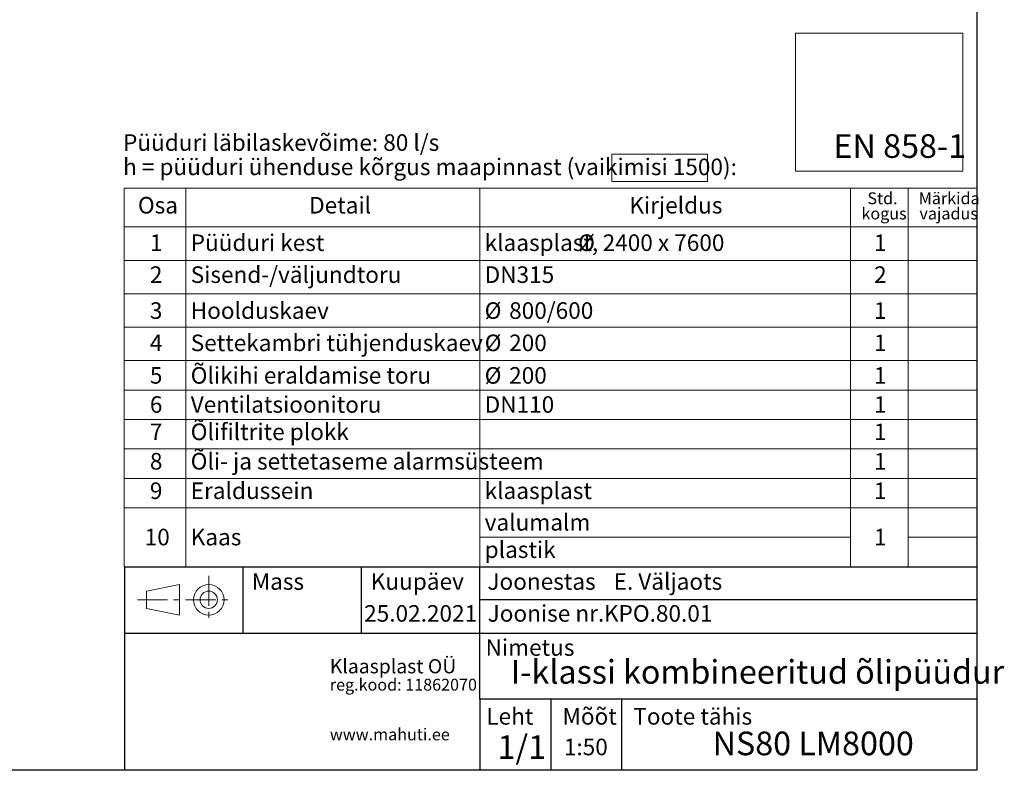
# Model space of a CAD drawing. Units: millimetres. Extents: x 8 to 417, y 5 to 290.
# Drawn here: x 209 to 417, y 5 to 164 of the extents above; entities that cross this region are included whole.
import ezdxf

# ---------------------------------------------------------------- set-up
doc = ezdxf.new("R2010")
doc.units = ezdxf.units.MM
doc.linetypes.add('CENTER', pattern=[10.16, 6.35, -1.27, 1.27, -1.27])
doc.styles.add('SLDTEXTSTYLE0', font='TXT', dxfattribs={"width": 0.605})

# ---------------------------------------------------------------- blocks, each defined once
blk = doc.blocks.new('SW_NOTE_0')
at = {"color": 0, "linetype": 'Continuous', "lineweight": 0, "attachment_point": 1, "style": 'SLDTEXTSTYLE0'}
for s, insert, char_height in [('Klaasplast OÜ', (0, 3.87), 3), ('reg.kood: 11862070', (0, -0.28), 2.5), ('www.mahuti.ee', (0, -10.78), 2.5)]:
    blk.add_mtext(s, dxfattribs=dict(at, insert=insert, char_height=char_height))
blk = doc.blocks.new('SW_TABLEANNOTATION_0')
at = {"color": 0, "linetype": 'Continuous', "lineweight": 0}
for p, q in [((0, 0), (0, -79.94)), ((180.04, 0), (0, 0)), ((13.06, 0), (13.06, -79.94)), ((75.13, 0), (75.13, -79.94)), ((153.35, 0), (153.35, -79.94)), ((165.54, 0), (165.54, -79.94)), ((180.04, -79.94), (180.04, 0)), ((0, -8.16), (180.04, -8.16)), ((0, -15.22), (180.04, -15.22)), ((0, -22.27), (180.04, -22.27)), ((0, -29.33), (180.04, -29.33)), ((0, -36.39), (180.04, -36.39)), ((0, -42.61), (180.04, -42.61)), ((0, -48.83), (180.04, -48.83)), ((0, -55.05), (180.04, -55.05)), ((0, -61.28), (180.04, -61.28)), ((0, -67.5), (180.04, -67.5)), ((75.13, -73.72), (153.35, -73.72)), ((165.54, -73.72), (180.04, -73.72)), ((0, -79.94), (180.04, -79.94))]:
    blk.add_line(p, q, dxfattribs=at)
at = {"color": 0, "linetype": 'Continuous', "lineweight": 0, "attachment_point": 1, "style": 'SLDTEXTSTYLE0'}
for s, insert, char_height in [('Osa', (2.91, -1.83), 3.5), ('Detail', (39.06, -1.83), 3.5), ('Kirjeldus', (106.68, -1.83), 3.5), ('Std.', (156.94, -0.86), 2.5), ('Märkida', (167.78, -0.86), 2.5), ('kogus', (155.69, -4.08), 2.5), ('vajadus', (167.93, -4.08), 2.5), ('1', (5.44, -9.74), 3.5), ('Püüduri kest', (14.06, -9.74), 3.5), ('klaasplast,', (76.13, -9.74), 3.5), ('%%c', (95.87, -9.74), 3.5), ('2400 x 7600', (101.04, -9.74), 3.5), ('1', (158.35, -9.74), 3.5), ('2', (5.44, -16.49), 3.5), ('Sisend-/väljundtoru', (14.06, -16.49), 3.5), ('DN315', (76.13, -16.49), 3.5), ('2', (158.35, -16.49), 3.5), ('3', (5.44, -24.08), 3.5), ('Hoolduskaev', (14.06, -24.08), 3.5), ('%%c', (76.13, -24.08), 3.5), ('800/600', (81.3, -24.08), 3.5), ('1', (158.35, -24.08), 3.5), ('4', (5.44, -30.9), 3.5), ('Settekambri tühjenduskaev', (14.06, -30.9), 3.5), ('%%c', (76.13, -30.9), 3.5), ('200', (81.3, -30.9), 3.5), ('1', (158.35, -30.9), 3.5), ('Õlikihi eraldamise toru', (14.06, -37.77), 3.5), ('5', (5.44, -37.77), 3.5), ('%%c', (76.13, -37.77), 3.5), ('200', (81.3, -37.77), 3.5), ('1', (158.35, -37.77), 3.5), ('Ventilatsioonitoru', (14.06, -43.92), 3.5), ('6', (5.44, -43.92), 3.5), ('DN110', (76.13, -43.92), 3.5), ('1', (158.35, -43.92), 3.5), ('7', (5.44, -49.69), 3.5), ('Õlifiltrite plokk', (14.06, -49.69), 3.5), ('1', (158.35, -49.69), 3.5), ('8', (5.44, -55.91), 3.5), ('Õli- ja settetaseme alarmsüsteem', (14.06, -55.91), 3.5), ('1', (158.35, -55.91), 3.5), ('9', (5.44, -62.13), 3.5), ('Eraldussein', (14.06, -62.13), 3.5), ('klaasplast', (76.13, -62.13), 3.5), ('1', (158.35, -62.13), 3.5), ('valumalm', (76.13, -68.81), 3.5), ('10', (4.34, -71.92), 3.5), ('Kaas', (14.06, -71.92), 3.5), ('1', (158.35, -71.92), 3.5), ('plastik', (76.13, -74.58), 3.5)]:
    blk.add_mtext(s, dxfattribs=dict(at, insert=insert, char_height=char_height))

msp = doc.modelspace()

# ---------------------------------------------------------------- linework, layer by layer
at = {"color": 7, "linetype": 'Continuous', "lineweight": 30}
for p, q in [((411.130078, 290.301252), (411.130078, 5.363467)), ((306.171966, 34.363467), (306.171966, 48.363467)), ((321.171966, 20.363467), (321.171966, 5.363467)), ((336.171966, 5.363467), (336.171966, 20.363467)), ((411.130078, 5.363467), (7.59968, 5.363467))]:
    msp.add_line(p, q, dxfattribs=at)
at = {"color": 7, "linetype": 'Continuous', "lineweight": 15}
for p, q in [((408.204068, 161.064508), (372.839514, 161.064508)), ((372.839514, 131.912646), (372.839514, 161.064508)), ((408.204068, 131.912646), (408.204068, 161.064508)), ((408.204068, 131.912646), (372.839514, 131.912646)), ((321.171966, 5.363467), (336.171966, 5.363467))]:
    msp.add_line(p, q, dxfattribs=at)
at = {"color": 7, "linetype": 'Continuous', "lineweight": 0}
for p, q in [((334.040798, 135.505138), (354.261836, 135.505138)), ((334.040798, 135.505138), (334.040798, 129.727699)), ((354.261836, 135.505138), (354.261836, 129.727699)), ((334.040798, 129.727699), (354.261836, 129.727699)), ((235.837653, 43.207476), (242.775671, 44.599438)), ((242.775671, 44.599438), (242.775671, 38.156992)), ((235.837653, 39.548954), (235.837653, 43.207476)), ((242.775671, 38.156992), (235.837653, 39.548954)), ((306.171966, 20.363467), (321.171966, 20.363467)), ((396.171966, 20.363467), (381.171966, 20.363467))]:
    msp.add_line(p, q, dxfattribs=at)
at = {"color": 179, "linetype": 'Continuous', "lineweight": 30}
for p, q in [((231.171966, 48.363467), (411.171966, 48.363467)), ((231.171966, 48.363467), (231.171966, 5.363467)), ((256.171966, 48.363467), (256.171966, 34.363467)), ((281.162441, 48.363467), (281.162441, 34.362817)), ((411.130078, 41.36311), (306.171966, 41.36311)), ((231.171966, 34.363467), (411.171966, 34.363467)), ((306.171966, 20.363467), (306.171966, 34.363467)), ((306.171966, 20.363467), (306.171966, 5.363467)), ((411.171966, 20.363467), (306.171966, 20.363467))]:
    msp.add_line(p, q, dxfattribs=at)
at = {"color": 179, "linetype": 'CENTER', "lineweight": 0}
for p, q in [((248.970331, 46.452446), (248.970331, 36.376419)), ((233.917876, 41.36311), (253.834233, 41.36311))]:
    msp.add_line(p, q, dxfattribs=at)
at = {"color": 7, "linetype": 'Continuous', "lineweight": 0}
for radius in [3.221223, 1.829261]:
    msp.add_circle((248.970331, 41.378215), radius, dxfattribs=at)

# ---------------------------------------------------------------- block references
for name, p in [('SW_TABLEANNOTATION_0', (231.09373, 128.301113)), ('SW_NOTE_0', (274.52809, 24.978107))]:
    msp.add_blockref(name, p, dxfattribs=at)

# ---------------------------------------------------------------- texts
at = {"color": 7, "linetype": 'Continuous', "lineweight": 0, "style": 'SLDTEXTSTYLE0'}
for s, insert, char_height, attachment_point in [('Püüduri läbilaskevõime: 80 l/s', (230.86648, 139.711131), 3.5, 1), ('EN 858-1', (380.887466, 139.723333), 5, 1), ('h = püüduri ühenduse kõrgus maapinnast (vaikimisi 1500):', (230.86648, 134.578314), 3.5, 1), ('Mass', (258.049014, 46.998427), 3.5, 1), ('Kuupäev', (283.174112, 46.998427), 3.5, 1), ('Joonestas', (307.80277, 46.998427), 3.5, 1), ('E. Väljaots', (334.451233, 46.998427), 3.5, 1), ('25.02.2021', (293.704921, 40.256593), 3.5, 2), ('Joonise nr.', (307.85343, 40.256592), 3.5, 1), ('KPO.80.01', (343.857482, 40.256592), 3.5, 2), ('Nimetus', (307.411466, 33.055773), 3.5, 1), ('I-klassi kombineeritud õlipüüdur', (364.838968, 28.645429), 5, 2), ('Leht', (307.569366, 18.513044), 3.5, 1), ('Mõõt', (323.665385, 18.513044), 3.5, 1), ('Toote tähis', (338.604087, 18.513044), 3.5, 1), ('1/1', (309.942879, 12.770104), 5, 1), ('NS80 LM8000', (376.597141, 13.54453), 5, 2), ('1:50', (328.58726, 12.044261), 3.5, 2)]:
    msp.add_mtext(s, dxfattribs=dict(at, insert=insert, char_height=char_height, attachment_point=attachment_point))

doc.saveas('drawing.dxf')
